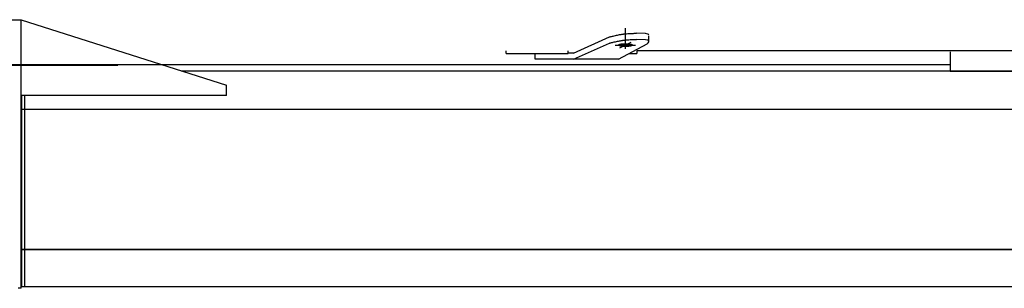
# Model space of a CAD drawing. Units: millimetres. Extents: x 5548 to 89070, y 8117 to 71095.
# Drawn here: x 36781 to 39655, y 68095 to 68880 of the extents above; entities that cross this region are included whole.
import ezdxf

# ---------------------------------------------------------------- set-up
doc = ezdxf.new("R2010")
doc.units = ezdxf.units.MM
doc.header["$LTSCALE"] = 250
doc.header["$MEASUREMENT"] = 0
doc.layers.get('0').update_dxf_attribs({"linetype": 'CONTINUOUS'})
doc.layers.add('dim', color=2, linetype='CONTINUOUS')

# ---------------------------------------------------------------- blocks, each defined once
blk = doc.blocks.new('base up')
at = {"color": 0, "linetype": 'ByBlock', "lineweight": -2}
for p, q in [((-5575, -795.264198), (-5575, -735.22119)), ((-5643.134733, -754.908094), (-5640.559168, -752.307928)), ((-5643.134733, -772.908094), (-5643.134733, -757.371409)), ((-5643.134733, -772.908094), (-5640.559168, -770.307928)), ((-5643.134733, -775.371409), (-5643.134733, -772.908094)), ((-5641.471507, -777.834724), (-5643.134733, -775.371409)), ((-5640.559168, -752.307928), (-5633.123606, -750.802569)), ((-5640.559168, -770.307928), (-5633.123606, -768.802569)), ((-5633.123606, -750.802569), (-5607.538932, -749.8)), ((-5633.123606, -768.802569), (-5607.538932, -767.8)), ((-5558.579708, -792.826945), (-5591.660525, -775.950498)), ((-5422.947459, -808), (-5528.322006, -760.744198)), ((-14260.163348, -801), (-5607.923509, -801)), ((-6522.663348, -804.5), (-6522.663348, -861)), ((-5637.947461, -780.96924), (-5641.471507, -777.834724)), ((-5554.5, -826), (-5637.947461, -780.96924)), ((-5607.923509, -801), (-5607.923509, -809)), ((-5544.801811, -784.4), (-5604.738964, -784.4)), ((-5422.947459, -826), (-5528.322006, -778.744198)), ((-5407.364455, -809), (-5407.364455, -801)), ((-5226.854583, -809), (-5226.854583, -801)), ((-5586.003062, -809), (-5607.923509, -809)), ((-5554.5, -826), (-5311.640287, -826)), ((-5422.947459, -808), (-5407.364455, -808)), ((-5226.854583, -809), (-5407.364455, -809)), ((-5311.640287, -826), (-5311.640287, -808)), ((-6522.663348, -861), (-6747.663348, -861)), ((-6005.98113, -841), (-6522.663348, -841)), ((-912.5, -841), (-6522.5, -841)), ((-4093.528783, -844.5), (-2825.142989, -844.5))]:
    blk.add_line(p, q, dxfattribs=at)
for points in [[(-5528.322006, -760.744198), (-5528.577379, -760.678895), (-5529.336548, -760.484794), (-5530.578918, -760.167408), (-5532.27102, -759.736188), (-5534.367667, -759.204742), (-5536.813398, -758.590849), (-5539.544042, -757.916088), (-5542.488329, -757.20497), (-5545.569449, -756.48355), (-5548.706606, -755.777676), (-5551.816587, -755.11109), (-5554.815468, -754.503698), (-5557.620525, -753.970316), (-5560.152421, -753.520133), (-5562.337651, -753.156987), (-5564.111152, -752.88042), (-5565.418917, -752.687281), (-5566.220391, -752.573556), (-5566.490394, -752.536049), (-5566.760598, -752.498924), (-5567.565013, -752.390788), (-5568.885011, -752.220889), (-5570.689471, -752.003143), (-5572.934802, -751.754185), (-5575.565212, -751.491172), (-5578.513393, -751.229716), (-5581.701747, -750.982312), (-5585.044228, -750.757459), (-5588.448753, -750.559568), (-5591.820094, -750.38955), (-5595.063044, -750.245872), (-5598.085637, -750.125795), (-5600.802212, -750.026491), (-5603.136125, -749.945833), (-5605.021985, -749.882741), (-5606.407378, -749.837089), (-5607.254098, -749.809329), (-5607.538932, -749.8)], [(-5528.322006, -778.744198), (-5528.577379, -778.678895), (-5529.336548, -778.484794), (-5530.578918, -778.167408), (-5532.27102, -777.736188), (-5534.367667, -777.204742), (-5536.813398, -776.590849), (-5539.544042, -775.916088), (-5542.488329, -775.20497), (-5545.569449, -774.48355), (-5548.706606, -773.777676), (-5551.816587, -773.11109), (-5554.815468, -772.503698), (-5557.620525, -771.970316), (-5560.152421, -771.520133), (-5562.337651, -771.156987), (-5564.111152, -770.88042), (-5565.418917, -770.687281), (-5566.220391, -770.573556), (-5566.490394, -770.536049), (-5566.760598, -770.498924), (-5567.565013, -770.390788), (-5568.885011, -770.220889), (-5570.689471, -770.003143), (-5572.934802, -769.754185), (-5575.565212, -769.491172), (-5578.513393, -769.229716), (-5581.701747, -768.982312), (-5585.044228, -768.757459), (-5588.448753, -768.559568), (-5591.820094, -768.38955), (-5595.063044, -768.245872), (-5598.085637, -768.125795), (-5600.802212, -768.026491), (-5603.136125, -767.945833), (-5605.021985, -767.882741), (-5606.407378, -767.837089), (-5607.254098, -767.809329), (-5607.538932, -767.8)]]:
    blk.add_lwpolyline(points, dxfattribs=at)
blk.add_lwpolyline([(-5554.60419, -783.990302), (-5554.606012, -783.987379), (-5554.611429, -783.97869), (-5554.620296, -783.964476), (-5554.632377, -783.94514), (-5554.647357, -783.921243), (-5554.664855, -783.893496), (-5554.684433, -783.862745), (-5554.705608, -783.829941), (-5554.727856, -783.796101), (-5554.750622, -783.76226), (-5554.773322, -783.729425), (-5554.795349, -783.698522), (-5554.81609, -783.670362), (-5554.834935, -783.645615), (-5554.851299, -783.624801), (-5554.864651, -783.608299), (-5554.87454, -783.596362), (-5554.880618, -783.589146), (-5554.882669, -783.586732), (-5554.884723, -783.584326), (-5554.890849, -783.577212), (-5554.90094, -783.565697), (-5554.91483, -783.550255), (-5554.932306, -783.531478), (-5554.953111, -783.510022), (-5554.976949, -783.486563), (-5555.003467, -783.461755), (-5555.032233, -783.436216), (-5555.062704, -783.410528), (-5555.094198, -783.385247), (-5555.125878, -783.360927), (-5555.156751, -783.338133), (-5555.185703, -783.317448), (-5555.211553, -783.299462), (-5555.233139, -783.284747), (-5555.249412, -783.273817), (-5555.259537, -783.267081), (-5555.262975, -783.264805), (-5555.266428, -783.262524), (-5555.276785, -783.255713), (-5555.294021, -783.244476), (-5555.318039, -783.229006), (-5555.348597, -783.20961), (-5555.385238, -783.186732), (-5555.427231, -783.160961), (-5555.473553, -783.13303), (-5555.522901, -783.103789), (-5555.573756, -783.074162), (-5555.62447, -783.045094), (-5555.673373, -783.01749), (-5555.718884, -782.992165), (-5555.759599, -782.969803), (-5555.794345, -782.950938), (-5555.822212, -782.935956), (-5555.84254, -782.925111), (-5555.854897, -782.918553), (-5555.859042, -782.91636), (-5555.863181, -782.914173), (-5555.875447, -782.907708), (-5555.895415, -782.897245), (-5555.922428, -782.883213), (-5555.955674, -782.866148), (-5555.994253, -782.846642), (-5556.037239, -782.825298), (-5556.083706, -782.802702), (-5556.132725, -782.779403), (-5556.183327, -782.755918), (-5556.234454, -782.73275), (-5556.284908, -782.710401), (-5556.333328, -782.689394), (-5556.3782, -782.670278), (-5556.417914, -782.653614), (-5556.450872, -782.639951), (-5556.475615, -782.629784), (-5556.490971, -782.623511), (-5556.496178, -782.62139), (-5556.501406, -782.619264), (-5556.517069, -782.612911), (-5556.543081, -782.602419), (-5556.579227, -782.587951), (-5556.625064, -782.569776), (-5556.679837, -782.548293), (-5556.742402, -782.52404), (-5556.811203, -782.497695), (-5556.884302, -782.470055), (-5556.959465, -782.441992), (-5557.034289, -782.414408), (-5557.106351, -782.388168), (-5557.173361, -782.364058), (-5557.233281, -782.342741), (-5557.28441, -782.324737), (-5557.325418, -782.310426), (-5557.355337, -782.30006), (-5557.373527, -782.293789), (-5557.379629, -782.291691), (-5557.385722, -782.289598), (-5557.403783, -782.283413), (-5557.433182, -782.273398), (-5557.472944, -782.259962), (-5557.521833, -782.243621), (-5557.578453, -782.224948), (-5557.641332, -782.20454), (-5557.708967, -782.18298), (-5557.779845, -782.160822), (-5557.852417, -782.138588), (-5557.92506, -782.116774), (-5557.996035, -782.095864), (-5558.063466, -782.076342), (-5558.125358, -782.058695), (-5558.179665, -782.043408), (-5558.224406, -782.030942), (-5558.257807, -782.021705), (-5558.278456, -782.016024), (-5558.285443, -782.014106), (-5558.292452, -782.012184), (-5558.313412, -782.006452), (-5558.348097, -781.997011), (-5558.39606, -781.984042), (-5558.456545, -781.967822), (-5558.528401, -781.948737), (-5558.610021, -781.927286), (-5558.699328, -781.904073), (-5558.793822, -781.879793), (-5558.890677, -781.855193), (-5558.986893, -781.831038), (-5559.079457, -781.808061), (-5559.165516, -781.786931), (-5559.242512, -781.768218), (-5559.308282, -781.752381), (-5559.361101, -781.739764), (-5559.399687, -781.730604), (-5559.423171, -781.725055), (-5559.431053, -781.723197), (-5559.438925, -781.721343), (-5559.462275, -781.715857), (-5559.500322, -781.706959), (-5559.551841, -781.694995), (-5559.615259, -781.680404), (-5559.688754, -781.663687), (-5559.77036, -781.645375), (-5559.858023, -781.626), (-5559.949642, -781.606079), (-5560.04307, -781.586108), (-5560.136092, -781.56656), (-5560.226407, -781.547889), (-5560.311626, -781.530536), (-5560.389308, -781.514931), (-5560.457028, -781.501483), (-5560.512501, -781.490569), (-5560.553724, -781.482515), (-5560.579129, -781.477575), (-5560.587712, -781.47591), (-5560.596314, -781.474243), (-5560.621997, -781.469277), (-5560.664371, -781.461121), (-5560.722726, -781.449961), (-5560.795965, -781.436068), (-5560.882539, -781.4198), (-5560.980404, -781.401603), (-5561.087027, -781.382001), (-5561.199443, -781.361577), (-5561.314365, -781.340948), (-5561.42834, -781.320736), (-5561.53791, -781.301535), (-5561.639794, -781.283885), (-5561.731021, -781.26825), (-5561.809044, -781.255008), (-5561.871794, -781.244446), (-5561.917699, -781.23677), (-5561.945667, -781.232116), (-5561.955059, -781.230556), (-5561.964443, -781.229), (-5561.992292, -781.224392), (-5562.03772, -781.216913), (-5562.09932, -781.206842), (-5562.175257, -781.194545), (-5562.263371, -781.18044), (-5562.361278, -781.164979), (-5562.466443, -781.14862), (-5562.576234, -781.131818), (-5562.687951, -781.115009), (-5562.798827, -781.098608), (-5562.906043, -781.083008), (-5563.006745, -781.06858), (-5563.098097, -781.055672), (-5563.177362, -781.044605), (-5563.24202, -781.035665), (-5563.289905, -781.029094), (-5563.319343, -781.025074), (-5563.329277, -781.023721), (-5563.339227, -781.022367), (-5563.368895, -781.018341), (-5563.417731, -781.011746), (-5563.484771, -781.002757), (-5563.568598, -780.991617), (-5563.667297, -780.978639), (-5563.778442, -780.964198), (-5563.899116, -780.948719), (-5564.025986, -780.932667), (-5564.155413, -780.916518), (-5564.283604, -780.900748), (-5564.406777, -780.885805), (-5564.521326, -780.872094), (-5564.623969, -780.859961), (-5564.711849, -780.84969), (-5564.782614, -780.841498), (-5564.834442, -780.835545), (-5564.866047, -780.831934), (-5564.876666, -780.830724), (-5564.887279, -780.829516), (-5564.918789, -780.825941), (-5564.970235, -780.820135), (-5565.040078, -780.812316), (-5565.126285, -780.802769), (-5565.226426, -780.791824), (-5565.337772, -780.779839), (-5565.457381, -780.767182), (-5565.582166, -780.754218), (-5565.708942, -780.741298), (-5565.834466, -780.728751), (-5565.955473, -780.716883), (-5566.068726, -780.705973), (-5566.171074, -780.696274), (-5566.25955, -780.688007), (-5566.331478, -780.681366), (-5566.384599, -780.676505), (-5566.417193, -780.673541), (-5566.42818, -780.672545), (-5566.439179, -780.671549), (-5566.471944, -780.668593), (-5566.525772, -780.663765), (-5566.599471, -780.657212), (-5566.691338, -780.649138), (-5566.799146, -780.63979), (-5566.920156, -780.629458), (-5567.051159, -780.618461), (-5567.188556, -780.607134), (-5567.328472, -780.595814), (-5567.466899, -780.584826), (-5567.599849, -780.574471), (-5567.723514, -780.565013), (-5567.834396, -780.556677), (-5567.929423, -780.549643), (-5568.006026, -780.544046), (-5568.062187, -780.539986), (-5568.096461, -780.537527), (-5568.107982, -780.536703), (-5568.119499, -780.535881), (-5568.153707, -780.533449), (-5568.209603, -780.529504), (-5568.285566, -780.524202), (-5568.379431, -780.517746), (-5568.488575, -780.510371), (-5568.610011, -780.502335), (-5568.740479, -780.493899), (-5568.876524, -780.485322), (-5569.014573, -780.476848), (-5569.150999, -780.468696), (-5569.282187, -780.461065), (-5569.404606, -780.454126), (-5569.514887, -780.448021), (-5569.609922, -780.44287), (-5569.68696, -780.438768), (-5569.743719, -780.435787), (-5569.778486, -780.433978), (-5569.790196, -780.433372), (-5569.801912, -780.432767), (-5569.836785, -780.430974), (-5569.89398, -780.428061), (-5569.972108, -780.424138), (-5570.069229, -780.419349), (-5570.18287, -780.413868), (-5570.310061, -780.407888), (-5570.447398, -780.401613), (-5570.591126, -780.395245), (-5570.737254, -780.388979), (-5570.881683, -780.382992), (-5571.020348, -780.377436), (-5571.149349, -780.372437), (-5571.265087, -780.368091), (-5571.364362, -780.364469), (-5571.44447, -780.361619), (-5571.503256, -780.359568), (-5571.539157, -780.358333), (-5571.55123, -780.35792), (-5571.5633, -780.35751), (-5571.599168, -780.356297), (-5571.657818, -780.354343), (-5571.737598, -780.351742), (-5571.836279, -780.348614), (-5571.951126, -780.3451), (-5572.078986, -780.341347), (-5572.216377, -780.337502), (-5572.359583, -780.3337), (-5572.504747, -780.330061), (-5572.647967, -780.326682), (-5572.785385, -780.323635), (-5572.913281, -780.320971), (-5573.02817, -780.318718), (-5573.126894, -780.316887), (-5573.206715, -780.315476), (-5573.265397, -780.314479), (-5573.301285, -780.313886), (-5573.313363, -780.31369), (-5573.325442, -780.313494), (-5573.361366, -780.312921), (-5573.420195, -780.312011), (-5573.500383, -780.310823), (-5573.599811, -780.309437), (-5573.715834, -780.30794), (-5573.845339, -780.306422), (-5573.98483, -780.304966), (-5574.130511, -780.303646), (-5574.2784, -780.302514), (-5574.424431, -780.301601), (-5574.564584, -780.300918), (-5574.694992, -780.300451), (-5574.812059, -780.300172), (-5574.912561, -780.300037), (-5574.993736, -780.3), (-5575.053358, -780.300013), (-5575.089795, -780.300039), (-5575.102052, -780.30005), (-5575.11431, -780.300063), (-5575.150747, -780.300109), (-5575.210368, -780.300214), (-5575.291543, -780.300411), (-5575.392045, -780.300744), (-5575.509111, -780.301254), (-5575.639518, -780.301978), (-5575.779669, -780.302937), (-5575.925699, -780.304138), (-5576.073584, -780.305562), (-5576.219263, -780.30717), (-5576.358751, -780.3089), (-5576.488253, -780.310674), (-5576.604272, -780.3124), (-5576.703697, -780.313982), (-5576.783883, -780.315328), (-5576.84271, -780.316355), (-5576.878632, -780.316998), (-5576.890712, -780.317217), (-5576.902789, -780.317438), (-5576.938676, -780.318102), (-5576.997356, -780.319214), (-5577.077173, -780.320782), (-5577.175894, -780.322808), (-5577.290778, -780.325288), (-5577.418669, -780.328204), (-5577.55608, -780.331522), (-5577.699293, -780.335184), (-5577.844451, -780.339109), (-5577.987649, -780.343193), (-5578.125031, -780.347309), (-5578.252884, -780.351315), (-5578.367723, -780.355055), (-5578.466398, -780.358378), (-5578.546173, -780.361136), (-5578.604819, -780.363206), (-5578.640685, -780.364489), (-5578.652754, -780.364924), (-5578.664826, -780.36536), (-5578.700725, -780.366666), (-5578.759506, -780.368833), (-5578.839608, -780.371841), (-5578.938877, -780.375659), (-5579.054605, -780.380232), (-5579.183596, -780.385486), (-5579.32225, -780.391316), (-5579.466667, -780.397588), (-5579.612783, -780.404142), (-5579.756498, -780.410793), (-5579.893822, -780.417339), (-5580.021001, -780.42357), (-5580.134631, -780.429275), (-5580.231743, -780.434256), (-5580.309863, -780.438333), (-5580.367051, -780.441358), (-5580.40192, -780.44322), (-5580.413636, -780.443848), (-5580.425344, -780.444477), (-5580.460107, -780.446355), (-5580.516861, -780.449448), (-5580.593891, -780.453702), (-5580.688915, -780.45904), (-5580.799184, -780.465362), (-5580.921589, -780.472544), (-5581.052762, -780.480433), (-5581.189172, -780.488854), (-5581.327204, -780.497601), (-5581.463231, -780.506446), (-5581.593682, -780.515138), (-5581.715102, -780.523414), (-5581.824231, -780.531004), (-5581.918083, -780.537646), (-5581.994036, -780.543097), (-5582.049924, -780.547152), (-5582.084128, -780.549652), (-5582.095642, -780.550497), (-5582.107161, -780.551343), (-5582.14143, -780.553871), (-5582.197584, -780.558042), (-5582.274175, -780.563789), (-5582.369188, -780.571011), (-5582.480054, -780.579565), (-5582.6037, -780.589267), (-5582.73663, -780.599885), (-5582.875034, -780.611146), (-5583.014927, -780.622741), (-5583.152302, -780.634339), (-5583.283283, -780.645594), (-5583.404272, -780.656165), (-5583.512062, -780.665725), (-5583.603913, -780.673981), (-5583.677599, -780.680679), (-5583.731417, -780.685613), (-5583.764176, -780.688635), (-5583.775173, -780.689652), (-5583.786158, -780.69067), (-5583.818746, -780.693698), (-5583.871858, -780.698663), (-5583.943773, -780.705447), (-5584.032232, -780.713888), (-5584.134561, -780.723789), (-5584.247791, -780.734922), (-5584.368776, -780.747029), (-5584.494275, -780.759823), (-5584.621025, -780.772993), (-5584.745783, -780.786203), (-5584.865368, -780.799096), (-5584.97669, -780.811301), (-5585.076809, -780.822444), (-5585.162997, -780.832161), (-5585.232824, -780.840117), (-5585.284259, -780.846024), (-5585.315762, -780.849662), (-5585.326372, -780.85089), (-5585.336989, -780.852121), (-5585.368586, -780.855795), (-5585.420402, -780.861851), (-5585.491151, -780.870181), (-5585.579012, -780.880626), (-5585.68163, -780.892961), (-5585.796152, -780.906899), (-5585.919295, -780.922084), (-5586.047454, -780.938107), (-5586.176849, -780.954511), (-5586.303688, -780.970814), (-5586.424331, -780.98653), (-5586.535447, -781.00119), (-5586.63412, -781.014363), (-5586.717925, -781.025668), (-5586.784947, -781.03479), (-5586.83377, -781.041481), (-5586.863431, -781.045566), (-5586.873377, -781.046939), (-5586.883309, -781.048312), (-5586.912739, -781.052389), (-5586.960611, -781.059055), (-5587.025251, -781.068122), (-5587.104494, -781.079346), (-5587.195821, -781.092434), (-5587.296494, -781.10706), (-5587.403679, -781.122872), (-5587.514523, -781.139492), (-5587.626205, -781.156521), (-5587.735964, -781.17354), (-5587.841096, -781.190106), (-5587.938972, -781.20576), (-5588.027059, -781.220039), (-5588.102971, -781.232486), (-5588.164551, -781.242678), (-5588.209964, -781.250247), (-5588.237804, -781.254909), (-5588.247185, -781.256484), (-5588.256574, -781.258062), (-5588.284532, -781.262772), (-5588.330422, -781.270538), (-5588.393151, -781.281224), (-5588.471148, -781.29462), (-5588.562345, -781.310435), (-5588.664193, -781.328286), (-5588.773726, -781.347703), (-5588.88766, -781.36814), (-5589.002542, -781.388995), (-5589.114917, -781.409641), (-5589.221501, -781.429453), (-5589.319329, -781.447843), (-5589.405871, -781.464282), (-5589.479083, -781.478319), (-5589.537416, -781.489595), (-5589.579773, -781.497834), (-5589.605446, -781.50285), (-5589.614045, -781.504534), (-5589.622625, -781.506216), (-5589.64802, -781.511207), (-5589.689227, -781.519342), (-5589.744679, -781.530365), (-5589.812372, -781.543947), (-5589.890022, -781.559705), (-5589.975207, -781.577225), (-5590.065485, -781.596074), (-5590.158468, -781.615806), (-5590.251856, -781.635961), (-5590.343436, -781.656063), (-5590.431061, -781.675611), (-5590.51263, -781.694084), (-5590.586093, -781.710946), (-5590.649481, -781.725662), (-5590.700977, -781.737728), (-5590.739007, -781.7467), (-5590.762346, -781.752232), (-5590.770215, -781.754102), (-5590.778093, -781.755976), (-5590.801566, -781.761572), (-5590.840134, -781.770807), (-5590.892929, -781.783529), (-5590.958667, -781.799495), (-5591.035627, -781.81836), (-5591.121645, -781.83966), (-5591.214164, -781.86282), (-5591.310332, -781.887165), (-5591.40714, -781.911956), (-5591.501585, -781.936422), (-5591.590846, -781.959811), (-5591.672423, -781.981423), (-5591.74424, -782.00065), (-5591.804693, -782.016988), (-5591.852629, -782.030052), (-5591.887295, -782.039561), (-5591.908243, -782.045334), (-5591.915248, -782.04727), (-5591.922232, -782.049201), (-5591.942869, -782.054924), (-5591.97625, -782.064226), (-5592.020965, -782.07678), (-5592.075241, -782.092174), (-5592.137096, -782.109941), (-5592.204486, -782.129596), (-5592.275417, -782.150645), (-5592.348015, -782.172602), (-5592.420542, -782.194979), (-5592.491375, -782.217277), (-5592.558968, -782.23897), (-5592.621808, -782.259503), (-5592.678394, -782.278287), (-5592.727253, -782.294726), (-5592.766991, -782.308241), (-5592.796374, -782.318315), (-5592.814424, -782.324536), (-5592.820513, -782.326641), (-5592.826612, -782.328751), (-5592.844791, -782.335058), (-5592.874693, -782.345485), (-5592.915677, -782.359878), (-5592.966777, -782.377985), (-5593.026663, -782.399422), (-5593.093633, -782.423667), (-5593.165652, -782.450051), (-5593.240428, -782.477785), (-5593.315541, -782.505997), (-5593.388587, -782.533782), (-5593.457334, -782.560262), (-5593.519845, -782.584637), (-5593.574567, -782.606226), (-5593.620358, -782.624487), (-5593.656464, -782.639023), (-5593.682447, -782.649565), (-5593.698091, -782.655946), (-5593.703312, -782.658082), (-5593.708513, -782.660212), (-5593.723849, -782.666514), (-5593.748561, -782.676726), (-5593.781473, -782.690449), (-5593.821131, -782.707184), (-5593.865935, -782.726381), (-5593.914282, -782.747473), (-5593.964661, -782.769913), (-5594.015715, -782.793174), (-5594.066253, -782.816753), (-5594.115219, -782.840147), (-5594.16165, -782.862837), (-5594.204615, -782.884271), (-5594.243188, -782.903863), (-5594.276439, -782.921006), (-5594.303464, -782.935102), (-5594.323446, -782.945615), (-5594.335723, -782.95211), (-5594.339865, -782.954308), (-5594.344014, -782.956512), (-5594.356384, -782.963101), (-5594.376737, -782.974), (-5594.404641, -782.989057), (-5594.439439, -783.008016), (-5594.480217, -783.03049), (-5594.525796, -783.055938), (-5594.574761, -783.083672), (-5594.625517, -783.11287), (-5594.676381, -783.142617), (-5594.725695, -783.171962), (-5594.771933, -783.199976), (-5594.813796, -783.225806), (-5594.85027, -783.248722), (-5594.880644, -783.268135), (-5594.904483, -783.283609), (-5594.921569, -783.294843), (-5594.931826, -783.301649), (-5594.935244, -783.303928), (-5594.938646, -783.306202), (-5594.948661, -783.31293), (-5594.964742, -783.323842), (-5594.986048, -783.338526), (-5595.01153, -783.356466), (-5595.04004, -783.377092), (-5595.070428, -783.399818), (-5595.101625, -783.424074), (-5595.132697, -783.449308), (-5595.162863, -783.474983), (-5595.191492, -783.500553), (-5595.218068, -783.525445), (-5595.242156, -783.549037), (-5595.263372, -783.570665), (-5595.281356, -783.589636), (-5595.295771, -783.605267), (-5595.306317, -783.616941), (-5595.312751, -783.624161), (-5595.314914, -783.626605), (-5595.317076, -783.629057), (-5595.323502, -783.63639), (-5595.334002, -783.648531), (-5595.348259, -783.665333), (-5595.365823, -783.68654), (-5595.386115, -783.71176), (-5595.408444, -783.74044), (-5595.432032, -783.771859), (-5595.456058, -783.805144), (-5595.479702, -783.839305), (-5595.502208, -783.873283), (-5595.52292, -783.906013), (-5595.54133, -783.93648), (-5595.557084, -783.963769), (-5595.569982, -783.987103), (-5595.579952, -784.005859), (-5595.587008, -784.019571), (-5595.591205, -784.02792), (-5595.592597, -784.030723), (-5595.593979, -784.033523), (-5595.598027, -784.041829), (-5595.604459, -784.055367), (-5595.612833, -784.073694), (-5595.622595, -784.096228), (-5595.633127, -784.122274), (-5595.643806, -784.151056), (-5595.654057, -784.181747), (-5595.663401, -784.213496), (-5595.671486, -784.245452), (-5595.678107, -784.276775), (-5595.683208, -784.30666), (-5595.686868, -784.334344), (-5595.689272, -784.359118), (-5595.690678, -784.380345), (-5595.691374, -784.39747), (-5595.691637, -784.410042), (-5595.691695, -784.417724), (-5595.691697, -784.420308), (-5595.69169, -784.422892), (-5595.691617, -784.430574), (-5595.691329, -784.443146), (-5595.690599, -784.46027), (-5595.689151, -784.481493), (-5595.686698, -784.506263), (-5595.682984, -784.533939), (-5595.677824, -784.563814), (-5595.671141, -784.595125), (-5595.662993, -784.627064), (-5595.653587, -784.658795), (-5595.643275, -784.689466), (-5595.63254, -784.718227), (-5595.621956, -784.744252), (-5595.61215, -784.766767), (-5595.603739, -784.785077), (-5595.597281, -784.798602), (-5595.593216, -784.8069), (-5595.591829, -784.809698), (-5595.590431, -784.812498), (-5595.586217, -784.820838), (-5595.579134, -784.834536), (-5595.569128, -784.853273), (-5595.556184, -784.876581), (-5595.540376, -784.903839), (-5595.521906, -784.93427), (-5595.501129, -784.966958), (-5595.478557, -785.000892), (-5595.454845, -785.035007), (-5595.430754, -785.068244), (-5595.407104, -785.099617), (-5595.384718, -785.128252), (-5595.364377, -785.153432), (-5595.346771, -785.174605), (-5595.332481, -785.191378), (-5595.321957, -785.203499), (-5595.315517, -785.21082), (-5595.313349, -785.213267), (-5595.311181, -785.215707), (-5595.304733, -785.222914), (-5595.294164, -785.234567), (-5595.279718, -785.25017), (-5595.261697, -785.269105), (-5595.240439, -785.290691), (-5595.216304, -785.314236), (-5595.189679, -785.339075), (-5595.161, -785.364589), (-5595.130783, -785.390204), (-5595.099661, -785.415377), (-5595.068416, -785.439571), (-5595.037984, -785.462238), (-5595.009433, -785.482807), (-5594.983916, -785.500697), (-5594.962581, -785.515339), (-5594.946478, -785.526219), (-5594.93645, -785.532927), (-5594.933044, -785.535194), (-5594.929621, -785.537467), (-5594.919351, -785.544253), (-5594.902242, -785.555453), (-5594.878373, -785.57088), (-5594.847961, -785.590233), (-5594.811442, -785.613076), (-5594.769528, -785.638824), (-5594.723235, -785.666747), (-5594.673863, -785.695995), (-5594.62294, -785.725642), (-5594.572127, -785.754739), (-5594.523108, -785.782376), (-5594.477478, -785.807735), (-5594.436656, -785.830128), (-5594.401821, -785.849019), (-5594.373887, -785.86402), (-5594.353513, -785.874879), (-5594.341129, -785.881444), (-5594.336976, -785.88364), (-5594.33283, -785.885829), (-5594.32054, -785.8923), (-5594.300538, -785.902773), (-5594.273484, -785.916817), (-5594.2402, -785.933893), (-5594.201588, -785.953409), (-5594.158581, -785.974759), (-5594.112106, -785.997357), (-5594.063093, -786.020655), (-5594.012509, -786.044134), (-5593.961409, -786.067294), (-5593.910986, -786.089634), (-5593.862598, -786.110632), (-5593.817755, -786.12974), (-5593.778065, -786.146397), (-5593.745125, -786.160055), (-5593.720394, -786.170218), (-5593.705045, -786.176489), (-5593.69984, -786.178609), (-5593.694615, -786.180735), (-5593.678958, -786.187086), (-5593.652955, -786.197576), (-5593.61682, -786.212041), (-5593.570993, -786.230212), (-5593.516229, -786.251693), (-5593.45367, -786.275944), (-5593.384871, -786.302288), (-5593.31177, -786.329929), (-5593.236602, -786.357993), (-5593.161771, -786.38558), (-5593.0897, -786.411822), (-5593.022682, -786.435934), (-5592.962754, -786.457254), (-5592.911619, -786.475259), (-5592.870606, -786.489572), (-5592.840684, -786.499939), (-5592.822492, -786.506211), (-5592.81639, -786.508309), (-5592.810296, -786.510401), (-5592.792234, -786.516587), (-5592.762831, -786.526603), (-5592.723067, -786.540039), (-5592.674175, -786.556382), (-5592.617552, -786.575055), (-5592.554672, -786.595464), (-5592.487036, -786.617024), (-5592.416159, -786.639182), (-5592.343588, -786.661415), (-5592.270947, -786.683229), (-5592.199974, -786.704139), (-5592.132546, -786.72366), (-5592.070656, -786.741306), (-5592.01635, -786.756592), (-5591.97161, -786.769058), (-5591.938211, -786.778294), (-5591.917563, -786.783976), (-5591.910575, -786.785894), (-5591.903566, -786.787815), (-5591.882607, -786.793547), (-5591.847922, -786.802989), (-5591.79996, -786.815957), (-5591.739476, -786.832177), (-5591.667621, -786.851261), (-5591.586002, -786.872713), (-5591.496694, -786.895925), (-5591.402201, -786.920205), (-5591.305345, -786.944805), (-5591.209129, -786.968961), (-5591.116564, -786.991938), (-5591.030504, -787.013068), (-5590.953508, -787.031781), (-5590.887737, -787.047618), (-5590.834918, -787.060236), (-5590.796331, -787.069395), (-5590.772848, -787.074945), (-5590.764966, -787.076803), (-5590.757093, -787.078657), (-5590.733743, -787.084143), (-5590.695696, -787.093041), (-5590.644176, -787.105005), (-5590.580759, -787.119596), (-5590.507263, -787.136312), (-5590.425658, -787.154625), (-5590.337995, -787.174), (-5590.246375, -787.193921), (-5590.152947, -787.213892), (-5590.059926, -787.23344), (-5589.969611, -787.252111), (-5589.884392, -787.269463), (-5589.80671, -787.285068), (-5589.738991, -787.298516), (-5589.683517, -787.30943), (-5589.642294, -787.317484), (-5589.616889, -787.322425), (-5589.608306, -787.32409), (-5589.599704, -787.325757), (-5589.574021, -787.330722), (-5589.531648, -787.338878), (-5589.473293, -787.350038), (-5589.400053, -787.363932), (-5589.313479, -787.3802), (-5589.215614, -787.398396), (-5589.108992, -787.417998), (-5588.996576, -787.438422), (-5588.881653, -787.459051), (-5588.767679, -787.479264), (-5588.658108, -787.498464), (-5588.556225, -787.516114), (-5588.464998, -787.531749), (-5588.386974, -787.544992), (-5588.324224, -787.555554), (-5588.278319, -787.563229), (-5588.250352, -787.567884), (-5588.24096, -787.569443), (-5588.231575, -787.571), (-5588.203726, -787.575607), (-5588.158298, -787.583087), (-5588.096698, -787.593157), (-5588.020762, -787.605454), (-5587.932647, -787.619559), (-5587.83474, -787.635021), (-5587.729576, -787.651379), (-5587.619784, -787.668181), (-5587.508068, -787.684991), (-5587.397192, -787.701392), (-5587.289976, -787.716992), (-5587.189274, -787.73142), (-5587.097922, -787.744328), (-5587.018657, -787.755395), (-5586.953999, -787.764334), (-5586.906114, -787.770906), (-5586.876675, -787.774926), (-5586.866741, -787.776279), (-5586.856792, -787.777632), (-5586.827123, -787.781658), (-5586.778287, -787.788253), (-5586.711247, -787.797243), (-5586.62742, -787.808383), (-5586.528721, -787.821361), (-5586.417577, -787.835802), (-5586.296902, -787.85128), (-5586.170032, -787.867333), (-5586.040605, -787.883481), (-5585.912414, -787.899251), (-5585.789242, -787.914194), (-5585.674692, -787.927906), (-5585.57205, -787.940039), (-5585.484169, -787.95031), (-5585.413404, -787.958501), (-5585.361576, -787.964455), (-5585.329971, -787.968066), (-5585.319352, -787.969276), (-5585.30874, -787.970483), (-5585.27723, -787.974059), (-5585.225783, -787.979865), (-5585.15594, -787.987683), (-5585.069734, -787.99723), (-5584.969593, -788.008175), (-5584.858247, -788.020161), (-5584.738637, -788.032818), (-5584.613852, -788.045782), (-5584.487077, -788.058702), (-5584.361553, -788.071248), (-5584.240545, -788.083116), (-5584.127293, -788.094026), (-5584.024945, -788.103726), (-5583.936469, -788.111992), (-5583.864541, -788.118634), (-5583.811419, -788.123494), (-5583.778826, -788.126458), (-5583.767838, -788.127455), (-5583.75684, -788.12845), (-5583.724075, -788.131407), (-5583.670246, -788.136235), (-5583.596547, -788.142787), (-5583.50468, -788.150862), (-5583.396872, -788.16021), (-5583.275862, -788.170542), (-5583.144859, -788.181538), (-5583.007462, -788.192865), (-5582.867546, -788.204185), (-5582.72912, -788.215173), (-5582.596169, -788.225529), (-5582.472504, -788.234987), (-5582.361622, -788.243323), (-5582.266595, -788.250357), (-5582.189992, -788.255953), (-5582.133831, -788.260013), (-5582.099557, -788.262473), (-5582.088036, -788.263297), (-5582.07652, -788.264119), (-5582.042311, -788.266551), (-5581.986415, -788.270496), (-5581.910452, -788.275798), (-5581.816587, -788.282254), (-5581.707443, -788.289629), (-5581.586007, -788.297665), (-5581.45554, -788.3061), (-5581.319495, -788.314677), (-5581.181446, -788.323152), (-5581.04502, -788.331303), (-5580.913831, -788.338934), (-5580.791413, -788.345874), (-5580.681131, -788.351979), (-5580.586097, -788.35713), (-5580.509059, -788.361232), (-5580.452299, -788.364213), (-5580.417532, -788.366022), (-5580.405823, -788.366628), (-5580.394106, -788.367233), (-5580.359234, -788.369026), (-5580.302039, -788.371938), (-5580.223911, -788.375861), (-5580.12679, -788.38065), (-5580.013149, -788.386131), (-5579.885957, -788.392111), (-5579.748621, -788.398387), (-5579.604893, -788.404754), (-5579.458765, -788.41102), (-5579.314335, -788.417007), (-5579.175671, -788.422563), (-5579.046669, -788.427563), (-5578.930932, -788.431909), (-5578.831656, -788.43553), (-5578.751548, -788.438381), (-5578.692763, -788.440431), (-5578.656861, -788.441667), (-5578.644789, -788.442079), (-5578.632718, -788.44249), (-5578.596851, -788.443702), (-5578.538201, -788.445656), (-5578.45842, -788.448258), (-5578.359739, -788.451385), (-5578.244892, -788.454899), (-5578.117032, -788.458652), (-5577.979642, -788.462498), (-5577.836436, -788.4663), (-5577.691271, -788.469939), (-5577.548051, -788.473318), (-5577.410634, -788.476364), (-5577.282738, -788.479028), (-5577.167848, -788.481282), (-5577.069124, -788.483113), (-5576.989304, -788.484523), (-5576.930622, -788.48552), (-5576.894733, -788.486113), (-5576.882656, -788.48631), (-5576.870576, -788.486505), (-5576.834652, -788.487078), (-5576.775823, -788.487989), (-5576.695635, -788.489177), (-5576.596207, -788.490563), (-5576.480185, -788.49206), (-5576.350679, -788.493578), (-5576.211189, -788.495033), (-5576.065507, -788.496354), (-5575.917619, -788.497486), (-5575.771587, -788.498399), (-5575.631435, -788.499082), (-5575.501027, -788.499549), (-5575.383959, -788.499828), (-5575.283457, -788.499962), (-5575.202282, -788.5), (-5575.14266, -788.499986), (-5575.106223, -788.499961), (-5575.093966, -788.49995), (-5575.081709, -788.499937), (-5575.045272, -788.49989), (-5574.98565, -788.499786), (-5574.904475, -788.499589), (-5574.803973, -788.499256), (-5574.686907, -788.498746), (-5574.5565, -788.498022), (-5574.416349, -788.497062), (-5574.27032, -788.495861), (-5574.122434, -788.494437), (-5573.976755, -788.49283), (-5573.837268, -788.491099), (-5573.707765, -788.489326), (-5573.591746, -788.4876), (-5573.492321, -788.486018), (-5573.412136, -788.484672), (-5573.353309, -788.483645), (-5573.317386, -788.483001), (-5573.305307, -788.482782), (-5573.29323, -788.482562), (-5573.257342, -788.481898), (-5573.198662, -788.480785), (-5573.118845, -788.479217), (-5573.020125, -788.477191), (-5572.90524, -788.474711), (-5572.777349, -788.471795), (-5572.639938, -788.468478), (-5572.496725, -788.464816), (-5572.351568, -788.460891), (-5572.20837, -788.456806), (-5572.070987, -788.45269), (-5571.943135, -788.448685), (-5571.828295, -788.444944), (-5571.72962, -788.441622), (-5571.649845, -788.438863), (-5571.591199, -788.436794), (-5571.555334, -788.435511), (-5571.543264, -788.435076), (-5571.531193, -788.43464), (-5571.495294, -788.433334), (-5571.436512, -788.431167), (-5571.35641, -788.428158), (-5571.257142, -788.424341), (-5571.141414, -788.419767), (-5571.012422, -788.414513), (-5570.873769, -788.408684), (-5570.729351, -788.402412), (-5570.583236, -788.395858), (-5570.439521, -788.389206), (-5570.302197, -788.38266), (-5570.175017, -788.376429), (-5570.061387, -788.370724), (-5569.964276, -788.365744), (-5569.886156, -788.361667), (-5569.828967, -788.358641), (-5569.794098, -788.35678), (-5569.782383, -788.356151), (-5569.770675, -788.355522), (-5569.735911, -788.353645), (-5569.679157, -788.350552), (-5569.602128, -788.346298), (-5569.507104, -788.340959), (-5569.396834, -788.334637), (-5569.274429, -788.327456), (-5569.143256, -788.319566), (-5569.006847, -788.311146), (-5568.868815, -788.302399), (-5568.732787, -788.293554), (-5568.602336, -788.284861), (-5568.480916, -788.276585), (-5568.371787, -788.268995), (-5568.277935, -788.262354), (-5568.201983, -788.256902), (-5568.146094, -788.252847), (-5568.111891, -788.250347), (-5568.100376, -788.249503), (-5568.088857, -788.248656), (-5568.054588, -788.246129), (-5567.998435, -788.241958), (-5567.921843, -788.236211), (-5567.82683, -788.228989), (-5567.715965, -788.220434), (-5567.592319, -788.210733), (-5567.459389, -788.200115), (-5567.320984, -788.188854), (-5567.181091, -788.177258), (-5567.043717, -788.16566), (-5566.912735, -788.154405), (-5566.791746, -788.143835), (-5566.683957, -788.134274), (-5566.592106, -788.126018), (-5566.51842, -788.119321), (-5566.464601, -788.114386), (-5566.431842, -788.111365), (-5566.420845, -788.110348), (-5566.40986, -788.10933), (-5566.377272, -788.106302), (-5566.32416, -788.101336), (-5566.252246, -788.094553), (-5566.163786, -788.086112), (-5566.061458, -788.07621), (-5565.948227, -788.065077), (-5565.827243, -788.052971), (-5565.701744, -788.040177), (-5565.574994, -788.027007), (-5565.450235, -788.013797), (-5565.330651, -788.000904), (-5565.219328, -787.988699), (-5565.119209, -787.977556), (-5565.033022, -787.967839), (-5564.963194, -787.959883), (-5564.911759, -787.953975), (-5564.880256, -787.950338), (-5564.869646, -787.949109), (-5564.85903, -787.947878), (-5564.827432, -787.944205), (-5564.775616, -787.938149), (-5564.704867, -787.929818), (-5564.617007, -787.919374), (-5564.514389, -787.907038), (-5564.399867, -787.893101), (-5564.276724, -787.877915), (-5564.148564, -787.861893), (-5564.019169, -787.845489), (-5563.892331, -787.829186), (-5563.771687, -787.81347), (-5563.660572, -787.798809), (-5563.561898, -787.785636), (-5563.478093, -787.774331), (-5563.411071, -787.765209), (-5563.362249, -787.758518), (-5563.332588, -787.754434), (-5563.322641, -787.753061), (-5563.31271, -787.751688), (-5563.283279, -787.74761), (-5563.235407, -787.740944), (-5563.170767, -787.731877), (-5563.091524, -787.720654), (-5563.000198, -787.707566), (-5562.899524, -787.692939), (-5562.792339, -787.677128), (-5562.681496, -787.660508), (-5562.569813, -787.643478), (-5562.460055, -787.62646), (-5562.354922, -787.609894), (-5562.257046, -787.594239), (-5562.16896, -787.579961), (-5562.093047, -787.567514), (-5562.031467, -787.557322), (-5561.986054, -787.549753), (-5561.958214, -787.54509), (-5561.948833, -787.543515), (-5561.939444, -787.541937), (-5561.911486, -787.537227), (-5561.865596, -787.529461), (-5561.802867, -787.518776), (-5561.72487, -787.505379), (-5561.633674, -787.489565), (-5561.531825, -787.471714), (-5561.422293, -787.452297), (-5561.308359, -787.43186), (-5561.193477, -787.411004), (-5561.081101, -787.390358), (-5560.974518, -787.370546), (-5560.876689, -787.352157), (-5560.790147, -787.335718), (-5560.716935, -787.32168), (-5560.658602, -787.310405), (-5560.616245, -787.302165), (-5560.590572, -787.297149), (-5560.581973, -787.295465), (-5560.573393, -787.293783), (-5560.547999, -787.288793), (-5560.506791, -787.280658), (-5560.45134, -787.269634), (-5560.383646, -787.256052), (-5560.305996, -787.240294), (-5560.220811, -787.222774), (-5560.130533, -787.203925), (-5560.037551, -787.184193), (-5559.944162, -787.164038), (-5559.852582, -787.143937), (-5559.764958, -787.124388), (-5559.683388, -787.105915), (-5559.609925, -787.089054), (-5559.546537, -787.074338), (-5559.495041, -787.062272), (-5559.457012, -787.053299), (-5559.433673, -787.047767), (-5559.425804, -787.045898), (-5559.417925, -787.044024), (-5559.394453, -787.038428), (-5559.355884, -787.029193), (-5559.30309, -787.016471), (-5559.237351, -787.000504), (-5559.160391, -786.981639), (-5559.074374, -786.960339), (-5558.981855, -786.93718), (-5558.885686, -786.912834), (-5558.788879, -786.888044), (-5558.694433, -786.863577), (-5558.605172, -786.840188), (-5558.523596, -786.818576), (-5558.451778, -786.79935), (-5558.391326, -786.783011), (-5558.343389, -786.769948), (-5558.308723, -786.760438), (-5558.287775, -786.754665), (-5558.28077, -786.75273), (-5558.273787, -786.750798), (-5558.253149, -786.745076), (-5558.219768, -786.735774), (-5558.175053, -786.72322), (-5558.120777, -786.707826), (-5558.058922, -786.690058), (-5557.991532, -786.670404), (-5557.920601, -786.649355), (-5557.848002, -786.627398), (-5557.775476, -786.605021), (-5557.704642, -786.582723), (-5557.637049, -786.56103), (-5557.574209, -786.540497), (-5557.517623, -786.521712), (-5557.468764, -786.505273), (-5557.429027, -786.491758), (-5557.399645, -786.481685), (-5557.381594, -786.475463), (-5557.375505, -786.473359), (-5557.369407, -786.471248), (-5557.351227, -786.464941), (-5557.321326, -786.454514), (-5557.280342, -786.440121), (-5557.229242, -786.422015), (-5557.169357, -786.400577), (-5557.102387, -786.376332), (-5557.030369, -786.349948), (-5556.955594, -786.322213), (-5556.880481, -786.294001), (-5556.807435, -786.266216), (-5556.738688, -786.239736), (-5556.676177, -786.215362), (-5556.621455, -786.193773), (-5556.575663, -786.175512), (-5556.539556, -786.160976), (-5556.513572, -786.150435), (-5556.497928, -786.144053), (-5556.492706, -786.141918), (-5556.487506, -786.139787), (-5556.472168, -786.133486), (-5556.447456, -786.123274), (-5556.414543, -786.109552), (-5556.374883, -786.092817), (-5556.330076, -786.073621), (-5556.281727, -786.052529), (-5556.231346, -786.03009), (-5556.18029, -786.006829), (-5556.129751, -785.983251), (-5556.080784, -785.959857), (-5556.034354, -785.937167), (-5555.991391, -785.915732), (-5555.95282, -785.896139), (-5555.919572, -785.878996), (-5555.89255, -785.864898), (-5555.872571, -785.854385), (-5555.860295, -785.847889), (-5555.856153, -785.845692), (-5555.852005, -785.843487), (-5555.839637, -785.836897), (-5555.819287, -785.825998), (-5555.791388, -785.81094), (-5555.756596, -785.791979), (-5555.715826, -785.769503), (-5555.670255, -785.744052), (-5555.621299, -785.716315), (-5555.57055, -785.687116), (-5555.519691, -785.657367), (-5555.470378, -785.628021), (-5555.424138, -785.600008), (-5555.38227, -785.574179), (-5555.345787, -785.551267), (-5555.315403, -785.531856), (-5555.291553, -785.516385), (-5555.274458, -785.505154), (-5555.264194, -785.49835), (-5555.260774, -785.496071), (-5555.25737, -785.493798), (-5555.247348, -785.487073), (-5555.231255, -785.476164), (-5555.209931, -785.461485), (-5555.184425, -785.443552), (-5555.155886, -785.422935), (-5555.125467, -785.400217), (-5555.094239, -785.37597), (-5555.06314, -785.350744), (-5555.032955, -785.325074), (-5555.00432, -785.299506), (-5554.977752, -785.274612), (-5554.953685, -785.251014), (-5554.932502, -785.229376), (-5554.914557, -785.210394), (-5554.900182, -785.194751), (-5554.88967, -785.183068), (-5554.88326, -785.175841), (-5554.881105, -785.173395), (-5554.87895, -785.170941), (-5554.872551, -785.1636), (-5554.862096, -785.151445), (-5554.847906, -785.134624), (-5554.830432, -785.113391), (-5554.810247, -785.08814), (-5554.788036, -785.059426), (-5554.764564, -785.027973), (-5554.740639, -784.994659), (-5554.717062, -784.960479), (-5554.69458, -784.926494), (-5554.673839, -784.893772), (-5554.65535, -784.863329), (-5554.639475, -784.836075), (-5554.626431, -784.812783), (-5554.616312, -784.79407), (-5554.609128, -784.780395), (-5554.604844, -784.772071), (-5554.603421, -784.769277), (-5554.602008, -784.766486), (-5554.597863, -784.758207), (-5554.591261, -784.744719), (-5554.582635, -784.726465), (-5554.572541, -784.704027), (-5554.561607, -784.678097), (-5554.550488, -784.649443), (-5554.539802, -784.618877), (-5554.530086, -784.587235), (-5554.521747, -784.555354), (-5554.515039, -784.524055), (-5554.510045, -784.494139), (-5554.506682, -784.466369), (-5554.504731, -784.441464), (-5554.50387, -784.42008), (-5554.50373, -784.402794), (-5554.503945, -784.390083), (-5554.50421, -784.382308), (-5554.504322, -784.379691), (-5554.504445, -784.377073), (-5554.50488, -784.369287), (-5554.505803, -784.356532), (-5554.507471, -784.339136), (-5554.51016, -784.317554), (-5554.51411, -784.292351), (-5554.519469, -784.264199), (-5554.526252, -784.233855), (-5554.534326, -784.202142), (-5554.54342, -784.169929), (-5554.55315, -784.138104), (-5554.563064, -784.107548), (-5554.572691, -784.079108), (-5554.581584, -784.053572), (-5554.589354, -784.031646), (-5554.595691, -784.013935), (-5554.600366, -784.000927), (-5554.603227, -783.992976)], close=True, dxfattribs=at)
blk = doc.blocks.new('TY frame UP V')
at = {"color": 0, "linetype": 'ByBlock', "lineweight": -2}
for p, q in [((-3810.8, 1495), (-3810.8, 710.2)), ((-3810.8, 1495), (-3802.7, 1495)), ((-3810.8, 1489.6), (-7049.2, 1489.6)), ((-3821.6, 1489.6), (-7022.2, 1489.6)), ((-3821.6, 1489.6), (-3821.6, 931.6)), ((-3812.6, 1489.6), (-3812.6, 931.6)), ((-3810.8, 1480.6), (-3812.6, 1480.6)), ((-3810.8, 1480.6), (-3812.6, 1480.6)), ((-3810.8, 1381.6), (-9811.5, 1381.6)), ((-7603.7, 1381.6), (-3821.6, 1381.6)), ((-7603.7, 1381.6), (-3821.6, 1381.6)), ((-3821.6, 1381.6), (-3821.6, 973)), ((-3821.6, 1381.6), (-3812.6, 1381.6)), ((-3821.6, 1381.6), (-3812.6, 1381.6)), ((-9811.5, 973), (-3812.6, 973)), ((-9281.4, 973), (-3812.6, 973)), ((-4410.3, 931.6), (-3820.7, 931.6)), ((-4410.3, 931.6), (-4410.3, 901.9)), ((-4410.3, 931.6), (-3812.6, 931.6)), ((-4410.3, 931.6), (-4410.3, 901.9)), ((-3810.8, 710.2), (-4410.3, 901.9)), ((-3810.8, 710.2), (-4410.3, 901.9)), ((-4278, 859.6), (-9811.5, 859.6)), ((-1500.4, 710.2), (-3810.8, 710.2))]:
    blk.add_line(p, q, dxfattribs=at)

msp = doc.modelspace()

# ---------------------------------------------------------------- block references
at = {"linetype": 'Continuous', "xscale": -1}
msp.add_blockref('base up', (32974.4, 69589.7), dxfattribs=at)
at = {"layer": 'dim', "color": 0, "linetype": 'Continuous', "rotation": 180}
msp.add_blockref('TY frame UP V', (32974.4, 69589.7), dxfattribs=at)

doc.saveas('drawing.dxf')
